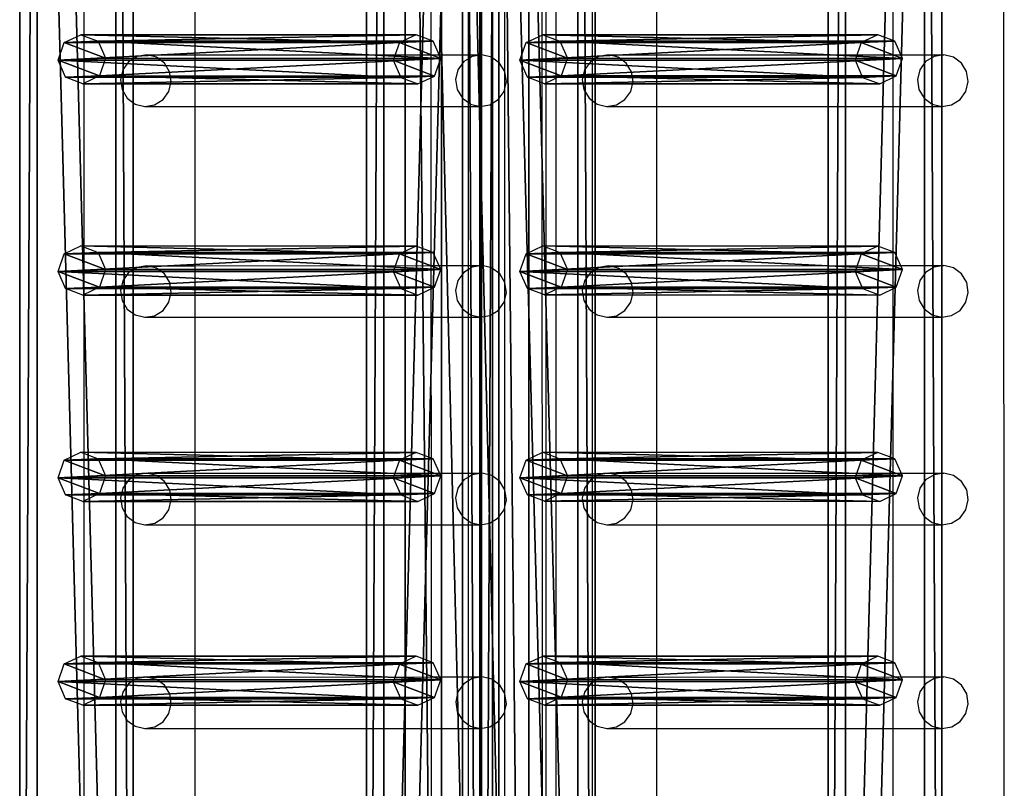
# Model space of a CAD drawing. Units: centimetres. Extents: x -1281 to 1283, y -807 to 806.
# Drawn here: x 1239 to 1279, y -88 to -57 of the extents above; entities that cross this region are included whole.
import ezdxf

# ---------------------------------------------------------------- set-up
doc = ezdxf.new("R2010")
doc.units = ezdxf.units.CM
doc.header["$LTSCALE"] = 2.54
doc.layers.get('0').update_dxf_attribs({"true_color": 0xff5454})
doc.layers.add('VP-EQ', color=7, linetype='Continuous', true_color=0x8a3492, plot=False)

# ---------------------------------------------------------------- blocks, each defined once
blk = doc.blocks.new('Grupuj_128')
at = {"color": 0}
mesh = blk.add_polyface(dxfattribs=at)
corners = [(0.265, 13.946, 0.055), (0.32, 15.317, 0.296), (0, 14.642, 0.177), (0.96, 13.635), (1.038, 15.574, 0.341), (1.678, 13.892, 0.045), (1.733, 15.263, 0.286), (1.998, 14.567, 0.164)]
mesh.append_faces([[corners[k] for k in face] for face in [(0, 1, 2), (6, 5, 7)]], dxfattribs={"vtx0": -1, "color": 0})
mesh.append_faces([[corners[k] for k in face] for face in [(1, 3, 4), (4, 5, 6)]], dxfattribs={"vtx0": -1, "vtx1": -1, "color": 0})
mesh.append_faces([[corners[k] for k in face] for face in [(1, 0, 3), (4, 3, 5)]], dxfattribs={"vtx0": -1, "vtx2": -1, "color": 0})
mesh = blk.add_polyface(dxfattribs=at)
corners = [(0.324, 1.681, 77.8), (0, 14.642, 0.177), (0.004, 1.007, 77.681), (0.32, 15.317, 0.296)]
mesh.append_faces([[corners[k] for k in face] for face in [(0, 1, 2), (1, 0, 3)]], dxfattribs={"vtx0": -1, "color": 0})
mesh = blk.add_polyface(dxfattribs=at)
corners = [(0.324, 1.681, 77.8), (1.038, 15.574, 0.341), (0.32, 15.317, 0.296), (1.042, 1.938, 77.845)]
mesh.append_faces([[corners[k] for k in face] for face in [(0, 1, 2), (1, 0, 3)]], dxfattribs={"vtx0": -1, "color": 0})
mesh = blk.add_polyface(dxfattribs=at)
corners = [(1.038, 15.574, 0.341), (1.737, 1.628, 77.79), (1.733, 15.263, 0.286), (1.042, 1.938, 77.845)]
mesh.append_faces([[corners[k] for k in face] for face in [(0, 1, 2), (1, 0, 3)]], dxfattribs={"vtx0": -1, "color": 0})
mesh = blk.add_polyface(dxfattribs=at)
corners = [(1.998, 14.567, 0.164), (1.737, 1.628, 77.79), (2.002, 0.931, 77.668), (1.733, 15.263, 0.286)]
mesh.append_faces([[corners[k] for k in face] for face in [(0, 1, 2), (1, 0, 3)]], dxfattribs={"vtx0": -1, "color": 0})
mesh = blk.add_polyface(dxfattribs=at)
corners = [(0.004, 1.007, 77.681), (0.265, 13.946, 0.055), (0.269, 0.311, 77.558), (0, 14.642, 0.177)]
mesh.append_faces([[corners[k] for k in face] for face in [(0, 1, 2), (1, 0, 3)]], dxfattribs={"vtx0": -1, "color": 0})
mesh = blk.add_polyface(dxfattribs=at)
corners = [(1.678, 13.892, 0.045), (2.002, 0.931, 77.668), (1.682, 0.257, 77.549), (1.998, 14.567, 0.164)]
mesh.append_faces([[corners[k] for k in face] for face in [(0, 1, 2), (1, 0, 3)]], dxfattribs={"vtx0": -1, "color": 0})
mesh = blk.add_polyface(dxfattribs=at)
corners = [(0.964, 0, 77.504), (0.265, 13.946, 0.055), (0.96, 13.635), (0.269, 0.311, 77.558)]
mesh.append_faces([[corners[k] for k in face] for face in [(0, 1, 2), (1, 0, 3)]], dxfattribs={"vtx0": -1, "color": 0})
mesh = blk.add_polyface(dxfattribs=at)
corners = [(1.678, 13.892, 0.045), (0.964, 0, 77.504), (0.96, 13.635), (1.682, 0.257, 77.549)]
mesh.append_faces([[corners[k] for k in face] for face in [(0, 1, 2), (1, 0, 3)]], dxfattribs={"vtx0": -1, "color": 0})
mesh = blk.add_polyface(dxfattribs=at)
corners = [(0.324, 1.681, 77.8), (0.269, 0.311, 77.558), (0.004, 1.007, 77.681), (0.964, 0, 77.504), (1.042, 1.938, 77.845), (1.682, 0.257, 77.549), (1.737, 1.628, 77.79), (2.002, 0.931, 77.668)]
mesh.append_faces([[corners[k] for k in face] for face in [(0, 1, 2), (5, 6, 7)]], dxfattribs={"vtx0": -1, "color": 0})
mesh.append_faces([[corners[k] for k in face] for face in [(1, 0, 3), (3, 4, 5)]], dxfattribs={"vtx0": -1, "vtx1": -1, "color": 0})
mesh.append_faces([[corners[k] for k in face] for face in [(3, 0, 4), (5, 4, 6)]], dxfattribs={"vtx0": -1, "vtx2": -1, "color": 0})
blk = doc.blocks.new('Komponent_137')
at = {"color": 9, "true_color": 0xc8c8c8}
blk.add_blockref('Grupuj_128', (0, 0), dxfattribs=at)
blk = doc.blocks.new('Grupuj_168')
at = {"color": 0}
mesh = blk.add_polyface(dxfattribs=at)
corners = [(0, 3.914, 4.652), (145.188, 4.62, 0.698), (0, 4.62, 0.698), (145.188, 3.914, 4.652)]
mesh.append_faces([[corners[k] for k in face] for face in [(0, 1, 2), (1, 0, 3)]], dxfattribs={"vtx0": -1, "color": 0})
mesh = blk.add_polyface(dxfattribs=at)
corners = [(145.188, 4.62, 0.698), (0, 0.705), (0, 4.62, 0.698), (145.188, 0.705)]
mesh.append_faces([[corners[k] for k in face] for face in [(0, 1, 2), (1, 0, 3)]], dxfattribs={"vtx0": -1, "color": 0})
mesh = blk.add_polyface(dxfattribs=at)
corners = [(0, 0, 3.954), (145.188, 3.914, 4.652), (0, 3.914, 4.652), (145.188, 0, 3.954)]
mesh.append_faces([[corners[k] for k in face] for face in [(0, 1, 2), (1, 0, 3)]], dxfattribs={"vtx0": -1, "color": 0})
mesh = blk.add_polyface(dxfattribs=at)
corners = [(145.188, 0, 3.954), (0, 0.705), (145.188, 0.705), (0, 0, 3.954)]
mesh.append_faces([[corners[k] for k in face] for face in [(0, 1, 2), (1, 0, 3)]], dxfattribs={"vtx0": -1, "color": 0})
blk = doc.blocks.new('Komponent_158')
at = {"color": 0}
for p in [(60.041, 1.593, -76.818), (68.641, 1.593, -76.818), (77.041, 1.593, -76.818), (85.341, 1.593, -76.818)]:
    blk.add_blockref('Komponent_137', p, dxfattribs=at)
at = {"color": 9, "true_color": 0xc8c8c8}
blk.add_blockref('Grupuj_168', (0, 0), dxfattribs=at)
blk = doc.blocks.new('Komponent_184')
at = {"color": 9, "true_color": 0xc8c8c8}
blk.add_blockref('Grupuj_168', (0, 0), dxfattribs=at)
blk = doc.blocks.new('Grupuj_137')
at = {"color": 28, "true_color": 0x301b02}
mesh = blk.add_polyface(dxfattribs=at)
corners = [(144.2, 5.037, 0.26), (0, 3.56), (0, 5.037, 0.26), (144.2, 3.56, 0)]
mesh.append_faces([[corners[k] for k in face] for face in [(0, 1, 2), (1, 0, 3)]], dxfattribs={"vtx0": -1, "color": 28})
at = {"color": 0}
mesh = blk.add_polyface(dxfattribs=at)
corners = [(0, 1.477, 20.449), (144.2, 5.037, 0.26), (0, 5.037, 0.26), (144.2, 1.477, 20.449)]
mesh.append_faces([[corners[k] for k in face] for face in [(0, 1, 2), (1, 0, 3)]], dxfattribs={"vtx0": -1, "color": 0})
mesh = blk.add_polyface(dxfattribs=at)
corners = [(144.2, 3.56, 0), (0, 0, 20.189), (0, 3.56), (144.2, 0, 20.189)]
mesh.append_faces([[corners[k] for k in face] for face in [(0, 1, 2), (1, 0, 3)]], dxfattribs={"vtx0": -1, "color": 0})
at = {"color": 28, "true_color": 0x301b02}
mesh = blk.add_polyface(dxfattribs=at)
corners = [(0, 0, 20.189), (144.2, 1.477, 20.449), (0, 1.477, 20.449), (144.2, 0, 20.189)]
mesh.append_faces([[corners[k] for k in face] for face in [(0, 1, 2), (1, 0, 3)]], dxfattribs={"vtx0": -1, "color": 28})
blk = doc.blocks.new('Komponent_161')
at = {"color": 9, "true_color": 0xcac7c7}
blk.add_blockref('Grupuj_137', (0, 0), dxfattribs=at)
blk = doc.blocks.new('Komponent_166')
at = {"color": 9, "true_color": 0xc8c8c8}
blk.add_blockref('Grupuj_168', (0, 0), dxfattribs=at)
blk = doc.blocks.new('Grupuj_196')
at = {"color": 0, "extrusion": (0, 0, -1), "rotation": 180}
for p in [(-162.395, 228.358, -10.575), (-162.396, 209.571, -116.905)]:
    blk.add_blockref('Komponent_158', p, dxfattribs=at)
at = {"color": 0}
for name, p in [('Komponent_166', (162.402, 209.633, 86.151)), ('Komponent_161', (162.9, 206.525, 91.216)), ('Komponent_184', (162.402, 190.846, 192.48))]:
    blk.add_blockref(name, p, dxfattribs=at)
blk = doc.blocks.new('Grupuj_310')
at = {"color": 0, "rotation": 180}
blk.add_blockref('Grupuj_196', (970.776, 231.644, 0), dxfattribs=at)
blk = doc.blocks.new('2407A')
at = {"layer": 'VP-EQ', "color": 0}
for p, q in [((18580.748, -1493.734), (18580.795, -1638.926)), ((18562.555, -1495.041), (18562.555, -1637.641)), ((18543.35, -1496.941), (18543.35, -1638.933)), ((18561.977, -1544.817), (18561.991, -1588.064)), ((18562.138, -1544.924), (18562.137, -1588.064)), ((18560.473, -1554.331), (18560.473, -1546.3)), ((18564.033, -1546.799), (18564.033, -1553.886)), ((18547.863, -1547.036), (18547.863, -1553.654)), ((18557.465, -1547.034), (18557.467, -1553.651)), ((18558.996, -1553.651), (18558.996, -1547.033)), ((18566.65, -1547.036), (18566.65, -1553.654)), ((18576.252, -1547.033), (18576.254, -1553.651)), ((18545.513, -1553.719), (18545.169, -1553.933)), ((18545.911, -1553.654), (18545.513, -1553.719)), ((18546.303, -1553.75), (18545.911, -1553.654)), ((18545.911, -1553.654), (18547.863, -1553.654)), ((18547.863, -1553.654), (18557.467, -1553.651)), ((18547.863, -1553.654), (18547.863, -1555.752)), ((18557.467, -1553.651), (18558.996, -1553.651)), ((18557.467, -1553.651), (18557.468, -1555.75)), ((18558.996, -1553.651), (18559.546, -1553.651)), ((18558.996, -1553.81), (18558.996, -1553.651)), ((18559.148, -1553.715), (18558.996, -1553.81)), ((18559.546, -1553.651), (18559.148, -1553.715)), ((18559.938, -1553.746), (18559.546, -1553.651)), ((18564.3, -1553.719), (18564.033, -1553.886)), ((18564.698, -1553.654), (18564.3, -1553.719)), ((18565.09, -1553.75), (18564.698, -1553.654)), ((18564.698, -1553.654), (18566.65, -1553.654)), ((18566.65, -1553.654), (18576.254, -1553.651)), ((18566.65, -1553.654), (18566.65, -1555.752)), ((18576.254, -1553.651), (18578.334, -1553.651)), ((18576.254, -1553.651), (18576.255, -1555.75)), ((18577.935, -1553.715), (18577.592, -1553.929)), ((18578.334, -1553.651), (18577.935, -1553.715)), ((18578.726, -1553.746), (18578.334, -1553.651)), ((18579.052, -1553.986), (18578.726, -1553.746)), ((18545.169, -1553.933), (18544.933, -1554.265)), ((18546.629, -1553.99), (18546.303, -1553.75)), ((18546.84, -1554.339), (18546.629, -1553.99)), ((18558.805, -1553.929), (18558.568, -1554.261)), ((18558.996, -1553.81), (18558.805, -1553.929)), ((18558.996, -1555.596), (18558.996, -1553.81)), ((18560.265, -1553.986), (18559.938, -1553.746)), ((18560.473, -1554.331), (18560.265, -1553.986)), ((18563.957, -1553.933), (18563.72, -1554.265)), ((18564.033, -1553.886), (18563.957, -1553.933)), ((18564.033, -1553.886), (18564.033, -1555.515)), ((18565.417, -1553.99), (18565.09, -1553.75)), ((18565.628, -1554.339), (18565.417, -1553.99)), ((18577.592, -1553.929), (18577.355, -1554.261)), ((18579.263, -1554.336), (18579.052, -1553.986)), ((18544.933, -1554.265), (18544.839, -1554.663)), ((18546.903, -1554.744), (18546.84, -1554.339)), ((18558.568, -1554.261), (18558.474, -1554.66)), ((18560.475, -1554.336), (18560.473, -1554.331)), ((18560.473, -1555.019), (18560.475, -1554.336)), ((18560.539, -1554.74), (18560.475, -1554.336)), ((18563.72, -1554.265), (18563.626, -1554.663)), ((18565.691, -1554.744), (18565.628, -1554.339)), ((18577.355, -1554.261), (18577.261, -1554.66)), ((18579.326, -1554.74), (18579.263, -1554.336)), ((18544.839, -1554.663), (18544.902, -1555.068)), ((18546.81, -1555.142), (18546.903, -1554.744)), ((18558.474, -1554.66), (18558.537, -1555.064)), ((18560.473, -1555.019), (18560.539, -1554.74)), ((18563.626, -1554.663), (18563.689, -1555.068)), ((18565.597, -1555.142), (18565.691, -1554.744)), ((18577.261, -1554.66), (18577.324, -1555.064)), ((18579.232, -1555.139), (18579.326, -1554.74)), ((18544.902, -1555.068), (18545.113, -1555.417)), ((18546.573, -1555.474), (18546.81, -1555.142)), ((18558.537, -1555.064), (18558.748, -1555.413)), ((18560.208, -1555.47), (18560.445, -1555.139)), ((18560.445, -1555.139), (18560.473, -1555.019)), ((18560.473, -1562.914), (18560.473, -1555.019)), ((18563.689, -1555.068), (18563.9, -1555.417)), ((18565.36, -1555.474), (18565.597, -1555.142)), ((18577.324, -1555.064), (18577.535, -1555.413)), ((18578.995, -1555.47), (18579.232, -1555.139)), ((18545.113, -1555.417), (18545.439, -1555.657)), ((18545.439, -1555.657), (18545.831, -1555.753)), ((18545.831, -1555.753), (18546.229, -1555.688)), ((18546.229, -1555.688), (18546.573, -1555.474)), ((18558.748, -1555.413), (18558.996, -1555.596)), ((18558.996, -1555.596), (18559.074, -1555.654)), ((18558.996, -1555.749), (18558.996, -1555.596)), ((18559.074, -1555.654), (18559.466, -1555.749)), ((18559.466, -1555.749), (18559.864, -1555.685)), ((18559.864, -1555.685), (18560.208, -1555.47)), ((18563.9, -1555.417), (18564.033, -1555.515)), ((18564.033, -1555.515), (18564.226, -1555.657)), ((18564.033, -1555.515), (18564.033, -1562.47)), ((18564.226, -1555.657), (18564.618, -1555.753)), ((18564.618, -1555.753), (18565.016, -1555.688)), ((18565.016, -1555.688), (18565.36, -1555.474)), ((18577.535, -1555.413), (18577.861, -1555.654)), ((18577.861, -1555.654), (18578.253, -1555.749)), ((18578.253, -1555.749), (18578.651, -1555.685)), ((18578.651, -1555.685), (18578.995, -1555.47)), ((18545.831, -1555.753), (18547.863, -1555.752)), ((18547.863, -1555.752), (18557.468, -1555.75)), ((18547.863, -1555.752), (18547.863, -1562.238)), ((18557.468, -1555.75), (18558.996, -1555.749)), ((18557.468, -1555.75), (18557.47, -1562.235)), ((18558.996, -1555.749), (18559.466, -1555.749)), ((18558.996, -1562.235), (18558.996, -1555.749)), ((18564.618, -1555.753), (18566.65, -1555.752)), ((18566.65, -1555.752), (18576.255, -1555.75)), ((18566.65, -1555.752), (18566.65, -1562.238)), ((18576.255, -1555.75), (18578.253, -1555.749)), ((18576.255, -1555.75), (18576.257, -1562.235)), ((18545.17, -1562.517), (18544.933, -1562.849)), ((18545.514, -1562.303), (18545.17, -1562.517)), ((18545.912, -1562.238), (18545.514, -1562.303)), ((18546.304, -1562.334), (18545.912, -1562.238)), ((18545.912, -1562.238), (18547.863, -1562.238)), ((18546.63, -1562.574), (18546.304, -1562.334)), ((18547.863, -1562.238), (18557.47, -1562.235)), ((18547.863, -1562.238), (18547.863, -1564.336)), ((18557.47, -1562.235), (18558.996, -1562.235)), ((18557.47, -1562.235), (18557.471, -1564.334)), ((18558.805, -1562.513), (18558.569, -1562.845)), ((18558.996, -1562.395), (18558.805, -1562.513)), ((18558.996, -1562.235), (18559.547, -1562.235)), ((18558.996, -1562.395), (18558.996, -1562.235)), ((18559.149, -1562.299), (18558.996, -1562.395)), ((18558.996, -1564.179), (18558.996, -1562.395)), ((18559.547, -1562.235), (18559.149, -1562.299)), ((18559.939, -1562.33), (18559.547, -1562.235)), ((18560.266, -1562.57), (18559.939, -1562.33)), ((18563.957, -1562.517), (18563.721, -1562.849)), ((18564.033, -1562.47), (18563.957, -1562.517)), ((18564.301, -1562.303), (18564.033, -1562.47)), ((18564.033, -1562.47), (18564.033, -1564.098)), ((18564.699, -1562.238), (18564.301, -1562.303)), ((18565.091, -1562.334), (18564.699, -1562.238)), ((18564.699, -1562.238), (18566.65, -1562.238)), ((18565.418, -1562.574), (18565.091, -1562.334)), ((18566.65, -1562.238), (18576.257, -1562.235)), ((18566.65, -1562.238), (18566.65, -1564.336)), ((18576.257, -1562.235), (18578.335, -1562.235)), ((18576.257, -1562.235), (18576.258, -1564.333)), ((18577.593, -1562.513), (18577.356, -1562.845)), ((18577.936, -1562.299), (18577.593, -1562.513)), ((18578.335, -1562.235), (18577.936, -1562.299)), ((18578.727, -1562.33), (18578.335, -1562.235)), ((18579.053, -1562.57), (18578.727, -1562.33)), ((18544.933, -1562.849), (18544.839, -1563.247)), ((18546.841, -1562.923), (18546.63, -1562.574)), ((18546.904, -1563.328), (18546.841, -1562.923)), ((18558.569, -1562.845), (18558.475, -1563.244)), ((18560.473, -1562.914), (18560.266, -1562.57)), ((18560.476, -1562.92), (18560.473, -1562.914)), ((18560.473, -1563.607), (18560.476, -1562.92)), ((18560.54, -1563.324), (18560.476, -1562.92)), ((18563.721, -1562.849), (18563.627, -1563.247)), ((18565.628, -1562.923), (18565.418, -1562.574)), ((18565.692, -1563.328), (18565.628, -1562.923)), ((18577.356, -1562.845), (18577.262, -1563.243)), ((18579.264, -1562.92), (18579.053, -1562.57)), ((18579.327, -1563.324), (18579.264, -1562.92)), ((18544.839, -1563.247), (18544.903, -1563.652)), ((18546.81, -1563.726), (18546.904, -1563.328)), ((18558.475, -1563.244), (18558.538, -1563.648)), ((18560.473, -1563.607), (18560.54, -1563.324)), ((18563.627, -1563.247), (18563.69, -1563.652)), ((18565.598, -1563.726), (18565.692, -1563.328)), ((18577.262, -1563.243), (18577.325, -1563.648)), ((18579.233, -1563.722), (18579.327, -1563.324)), ((18544.903, -1563.652), (18545.113, -1564.001)), ((18546.574, -1564.058), (18546.81, -1563.726)), ((18558.538, -1563.648), (18558.749, -1563.997)), ((18560.209, -1564.054), (18560.446, -1563.723)), ((18560.446, -1563.723), (18560.473, -1563.607)), ((18560.473, -1571.36), (18560.473, -1563.607)), ((18563.69, -1563.652), (18563.901, -1564.001)), ((18565.361, -1564.058), (18565.598, -1563.726)), ((18577.325, -1563.648), (18577.536, -1563.997)), ((18578.996, -1564.054), (18579.233, -1563.722)), ((18545.113, -1564.001), (18545.44, -1564.241)), ((18546.23, -1564.272), (18546.574, -1564.058)), ((18558.749, -1563.997), (18558.996, -1564.179)), ((18559.865, -1564.269), (18560.209, -1564.054)), ((18563.901, -1564.001), (18564.033, -1564.098)), ((18564.033, -1564.098), (18564.227, -1564.241)), ((18564.033, -1564.098), (18564.033, -1570.918)), ((18565.017, -1564.272), (18565.361, -1564.058)), ((18577.536, -1563.997), (18577.862, -1564.238)), ((18578.652, -1564.268), (18578.996, -1564.054)), ((18545.44, -1564.241), (18545.832, -1564.337)), ((18545.832, -1564.337), (18546.23, -1564.272)), ((18545.832, -1564.337), (18547.863, -1564.336)), ((18547.863, -1564.336), (18557.471, -1564.334)), ((18547.863, -1564.336), (18547.863, -1570.685)), ((18557.471, -1564.334), (18558.996, -1564.333)), ((18557.471, -1564.334), (18557.473, -1570.682)), ((18558.996, -1564.179), (18559.075, -1564.238)), ((18558.996, -1564.333), (18558.996, -1564.179)), ((18558.996, -1564.333), (18559.467, -1564.333)), ((18558.996, -1570.682), (18558.996, -1564.333)), ((18559.075, -1564.238), (18559.467, -1564.333)), ((18559.467, -1564.333), (18559.865, -1564.269)), ((18564.227, -1564.241), (18564.619, -1564.337)), ((18564.619, -1564.337), (18565.017, -1564.272)), ((18564.619, -1564.337), (18566.65, -1564.336)), ((18566.65, -1564.336), (18576.258, -1564.333)), ((18566.65, -1564.336), (18566.65, -1570.685)), ((18576.258, -1564.333), (18578.254, -1564.333)), ((18576.258, -1564.333), (18576.26, -1570.682)), ((18577.862, -1564.238), (18578.254, -1564.333)), ((18578.254, -1564.333), (18578.652, -1564.268)), ((18545.171, -1570.964), (18544.934, -1571.296)), ((18545.515, -1570.75), (18545.171, -1570.964)), ((18545.913, -1570.686), (18545.515, -1570.75)), ((18545.913, -1570.686), (18547.863, -1570.685)), ((18546.305, -1570.781), (18545.913, -1570.686)), ((18546.631, -1571.021), (18546.305, -1570.781)), ((18547.863, -1570.685), (18557.473, -1570.682)), ((18547.863, -1570.685), (18547.863, -1572.783)), ((18557.473, -1570.682), (18558.996, -1570.682)), ((18557.473, -1570.682), (18557.473, -1572.781)), ((18558.806, -1570.961), (18558.569, -1571.292)), ((18558.996, -1570.843), (18558.806, -1570.961)), ((18558.996, -1570.682), (18559.548, -1570.682)), ((18558.996, -1570.843), (18558.996, -1570.682)), ((18559.15, -1570.746), (18558.996, -1570.843)), ((18558.996, -1572.626), (18558.996, -1570.843)), ((18559.548, -1570.682), (18559.15, -1570.746)), ((18559.94, -1570.777), (18559.548, -1570.682)), ((18560.266, -1571.018), (18559.94, -1570.777)), ((18563.958, -1570.964), (18563.721, -1571.296)), ((18564.033, -1570.918), (18563.958, -1570.964)), ((18564.302, -1570.75), (18564.033, -1570.918)), ((18564.033, -1570.918), (18564.033, -1572.545)), ((18564.7, -1570.686), (18564.302, -1570.75)), ((18564.7, -1570.686), (18566.65, -1570.685)), ((18565.092, -1570.781), (18564.7, -1570.686)), ((18565.418, -1571.021), (18565.092, -1570.781)), ((18566.65, -1570.685), (18576.26, -1570.682)), ((18566.65, -1570.685), (18566.65, -1572.783)), ((18576.26, -1570.682), (18578.335, -1570.682)), ((18576.26, -1570.682), (18576.261, -1572.781)), ((18577.594, -1570.961), (18577.357, -1571.292)), ((18577.937, -1570.746), (18577.594, -1570.961)), ((18578.335, -1570.682), (18577.937, -1570.746)), ((18578.727, -1570.777), (18578.335, -1570.682)), ((18579.054, -1571.018), (18578.727, -1570.777)), ((18544.934, -1571.296), (18544.84, -1571.695)), ((18546.842, -1571.371), (18546.631, -1571.021)), ((18558.569, -1571.292), (18558.475, -1571.691)), ((18560.473, -1571.36), (18560.266, -1571.018)), ((18560.477, -1571.367), (18560.473, -1571.36)), ((18560.473, -1572.058), (18560.477, -1571.367)), ((18560.54, -1571.771), (18560.477, -1571.367)), ((18563.721, -1571.296), (18563.628, -1571.694)), ((18565.629, -1571.371), (18565.418, -1571.021)), ((18577.357, -1571.292), (18577.263, -1571.691)), ((18579.264, -1571.367), (18579.054, -1571.018)), ((18579.328, -1571.771), (18579.264, -1571.367)), ((18544.84, -1571.695), (18544.903, -1572.099)), ((18546.905, -1571.775), (18546.842, -1571.371)), ((18558.475, -1571.691), (18558.539, -1572.095)), ((18563.628, -1571.694), (18563.691, -1572.099)), ((18565.692, -1571.775), (18565.629, -1571.371)), ((18577.263, -1571.691), (18577.326, -1572.095)), ((18544.903, -1572.099), (18545.114, -1572.448)), ((18546.811, -1572.174), (18546.905, -1571.775)), ((18558.539, -1572.095), (18558.749, -1572.444)), ((18560.21, -1572.501), (18560.446, -1572.17)), ((18560.446, -1572.17), (18560.473, -1572.058)), ((18560.473, -1572.058), (18560.54, -1571.771)), ((18560.473, -1579.656), (18560.473, -1572.058)), ((18563.691, -1572.099), (18563.902, -1572.448)), ((18565.598, -1572.174), (18565.692, -1571.775)), ((18577.326, -1572.095), (18577.537, -1572.444)), ((18578.997, -1572.501), (18579.234, -1572.17)), ((18579.234, -1572.17), (18579.328, -1571.771)), ((18545.114, -1572.448), (18545.441, -1572.689)), ((18546.231, -1572.72), (18546.574, -1572.505)), ((18546.574, -1572.505), (18546.811, -1572.174)), ((18558.749, -1572.444), (18558.996, -1572.626)), ((18559.866, -1572.716), (18560.21, -1572.501)), ((18563.902, -1572.448), (18564.033, -1572.545)), ((18564.033, -1572.545), (18564.228, -1572.689)), ((18564.033, -1572.545), (18564.033, -1579.216)), ((18565.018, -1572.719), (18565.362, -1572.505)), ((18565.362, -1572.505), (18565.598, -1572.174)), ((18577.537, -1572.444), (18577.863, -1572.685)), ((18578.653, -1572.716), (18578.997, -1572.501)), ((18545.441, -1572.689), (18545.833, -1572.784)), ((18545.833, -1572.784), (18546.231, -1572.72)), ((18545.833, -1572.784), (18547.863, -1572.783)), ((18547.863, -1572.783), (18557.473, -1572.781)), ((18547.863, -1572.783), (18547.863, -1578.983)), ((18557.473, -1572.781), (18558.996, -1572.78)), ((18557.473, -1572.781), (18557.475, -1578.98)), ((18558.996, -1572.626), (18559.076, -1572.685)), ((18558.996, -1572.78), (18558.996, -1572.626)), ((18558.996, -1572.78), (18559.468, -1572.78)), ((18558.996, -1578.98), (18558.996, -1572.78)), ((18559.076, -1572.685), (18559.468, -1572.78)), ((18559.468, -1572.78), (18559.866, -1572.716)), ((18564.228, -1572.689), (18564.62, -1572.784)), ((18564.62, -1572.784), (18565.018, -1572.719)), ((18564.62, -1572.784), (18566.65, -1572.783)), ((18566.65, -1572.783), (18576.261, -1572.781)), ((18566.65, -1572.783), (18566.65, -1578.983)), ((18576.261, -1572.781), (18578.255, -1572.78)), ((18576.261, -1572.781), (18576.263, -1578.98)), ((18577.863, -1572.685), (18578.255, -1572.78)), ((18578.255, -1572.78), (18578.653, -1572.716)), ((18547.863, -1578.983), (18557.475, -1578.98)), ((18557.475, -1578.98), (18558.996, -1578.98)), ((18557.475, -1578.98), (18557.476, -1581.079)), ((18558.996, -1578.98), (18559.549, -1578.98)), ((18558.996, -1579.141), (18558.996, -1578.98)), ((18559.549, -1578.98), (18559.151, -1579.044)), ((18559.941, -1579.075), (18559.549, -1578.98)), ((18566.65, -1578.983), (18576.263, -1578.98)), ((18576.263, -1578.98), (18578.336, -1578.98)), ((18576.263, -1578.98), (18576.263, -1581.079)), ((18578.336, -1578.98), (18577.938, -1579.044)), ((18578.728, -1579.075), (18578.336, -1578.98)), ((18545.172, -1579.262), (18544.935, -1579.594)), ((18545.516, -1579.048), (18545.172, -1579.262)), ((18545.914, -1578.984), (18545.516, -1579.048)), ((18545.914, -1578.984), (18547.863, -1578.983)), ((18546.306, -1579.079), (18545.914, -1578.984)), ((18546.632, -1579.319), (18546.306, -1579.079)), ((18546.843, -1579.668), (18546.632, -1579.319)), ((18547.863, -1578.983), (18547.863, -1581.081)), ((18558.807, -1579.259), (18558.57, -1579.59)), ((18558.996, -1579.141), (18558.807, -1579.259)), ((18559.151, -1579.044), (18558.996, -1579.141)), ((18558.996, -1580.923), (18558.996, -1579.141)), ((18560.267, -1579.316), (18559.941, -1579.075)), ((18560.473, -1579.656), (18560.267, -1579.316)), ((18563.959, -1579.262), (18563.722, -1579.594)), ((18564.033, -1579.216), (18563.959, -1579.262)), ((18564.303, -1579.048), (18564.033, -1579.216)), ((18564.033, -1579.216), (18564.033, -1580.842)), ((18564.701, -1578.984), (18564.303, -1579.048)), ((18564.701, -1578.984), (18566.65, -1578.983)), ((18565.093, -1579.079), (18564.701, -1578.984)), ((18565.419, -1579.319), (18565.093, -1579.079)), ((18565.63, -1579.668), (18565.419, -1579.319)), ((18566.65, -1578.983), (18566.65, -1581.081)), ((18577.594, -1579.259), (18577.358, -1579.59)), ((18577.938, -1579.044), (18577.594, -1579.259)), ((18579.054, -1579.316), (18578.728, -1579.075)), ((18579.265, -1579.665), (18579.054, -1579.316)), ((18544.935, -1579.594), (18544.841, -1579.992)), ((18546.906, -1580.073), (18546.843, -1579.668)), ((18558.57, -1579.59), (18558.476, -1579.989)), ((18560.478, -1579.665), (18560.473, -1579.656)), ((18560.473, -1580.359), (18560.473, -1579.656)), ((18560.541, -1580.069), (18560.478, -1579.665)), ((18563.722, -1579.594), (18563.628, -1579.992)), ((18565.693, -1580.073), (18565.63, -1579.668)), ((18577.358, -1579.59), (18577.264, -1579.989)), ((18579.328, -1580.069), (18579.265, -1579.665)), ((18544.841, -1579.992), (18544.904, -1580.397)), ((18546.812, -1580.471), (18546.906, -1580.073)), ((18558.476, -1579.989), (18558.54, -1580.393)), ((18560.473, -1580.359), (18560.541, -1580.069)), ((18563.628, -1579.992), (18563.692, -1580.397)), ((18565.599, -1580.471), (18565.693, -1580.073)), ((18577.264, -1579.989), (18577.327, -1580.393)), ((18579.234, -1580.468), (18579.328, -1580.069)), ((18544.904, -1580.397), (18545.115, -1580.746)), ((18546.575, -1580.803), (18546.812, -1580.471)), ((18558.54, -1580.393), (18558.75, -1580.742)), ((18560.21, -1580.799), (18560.447, -1580.468)), ((18560.447, -1580.468), (18560.473, -1580.359)), ((18560.473, -1586.715), (18560.473, -1580.359)), ((18563.692, -1580.397), (18563.902, -1580.746)), ((18565.362, -1580.803), (18565.599, -1580.471)), ((18577.327, -1580.393), (18577.538, -1580.742)), ((18578.998, -1580.799), (18579.234, -1580.468)), ((18545.115, -1580.746), (18545.441, -1580.987)), ((18546.232, -1581.017), (18546.575, -1580.803)), ((18558.75, -1580.742), (18558.996, -1580.923)), ((18558.996, -1580.923), (18559.077, -1580.983)), ((18558.996, -1581.078), (18558.996, -1580.923)), ((18559.077, -1580.983), (18559.469, -1581.078)), ((18559.867, -1581.014), (18560.21, -1580.799)), ((18563.902, -1580.746), (18564.033, -1580.842)), ((18564.033, -1580.842), (18564.229, -1580.987)), ((18564.033, -1580.842), (18564.033, -1586.592)), ((18565.019, -1581.017), (18565.362, -1580.803)), ((18577.538, -1580.742), (18577.864, -1580.983)), ((18577.864, -1580.983), (18578.256, -1581.078)), ((18578.654, -1581.014), (18578.998, -1580.799)), ((18545.441, -1580.987), (18545.833, -1581.082)), ((18545.833, -1581.082), (18546.232, -1581.017)), ((18545.833, -1581.082), (18547.863, -1581.081)), ((18547.863, -1581.081), (18557.476, -1581.079)), ((18547.863, -1581.081), (18547.863, -1587.699)), ((18557.476, -1581.079), (18558.996, -1581.078)), ((18557.476, -1581.079), (18557.478, -1587.696)), ((18558.996, -1581.078), (18559.469, -1581.078)), ((18558.996, -1587.696), (18558.996, -1581.078)), ((18559.469, -1581.078), (18559.867, -1581.014)), ((18564.229, -1580.987), (18564.621, -1581.082)), ((18564.621, -1581.082), (18565.019, -1581.017)), ((18564.621, -1581.082), (18566.65, -1581.081)), ((18566.65, -1581.081), (18576.263, -1581.079)), ((18566.65, -1581.081), (18566.65, -1587.699)), ((18576.263, -1581.079), (18578.256, -1581.078)), ((18576.263, -1581.079), (18576.265, -1587.696)), ((18578.256, -1581.078), (18578.654, -1581.014))]:
    blk.add_line(p, q, dxfattribs=at)

msp = doc.modelspace()

# ---------------------------------------------------------------- block references
at = {"color": 0, "rotation": 90.00000000000001}
msp.add_blockref('Grupuj_310', (1280.201, -805.826, 0), dxfattribs=at)
at = {"layer": 'VP-EQ', "color": 0}
msp.add_blockref('2407A', (-17301.337, 1495.345), dxfattribs=at)

doc.saveas('drawing.dxf')
